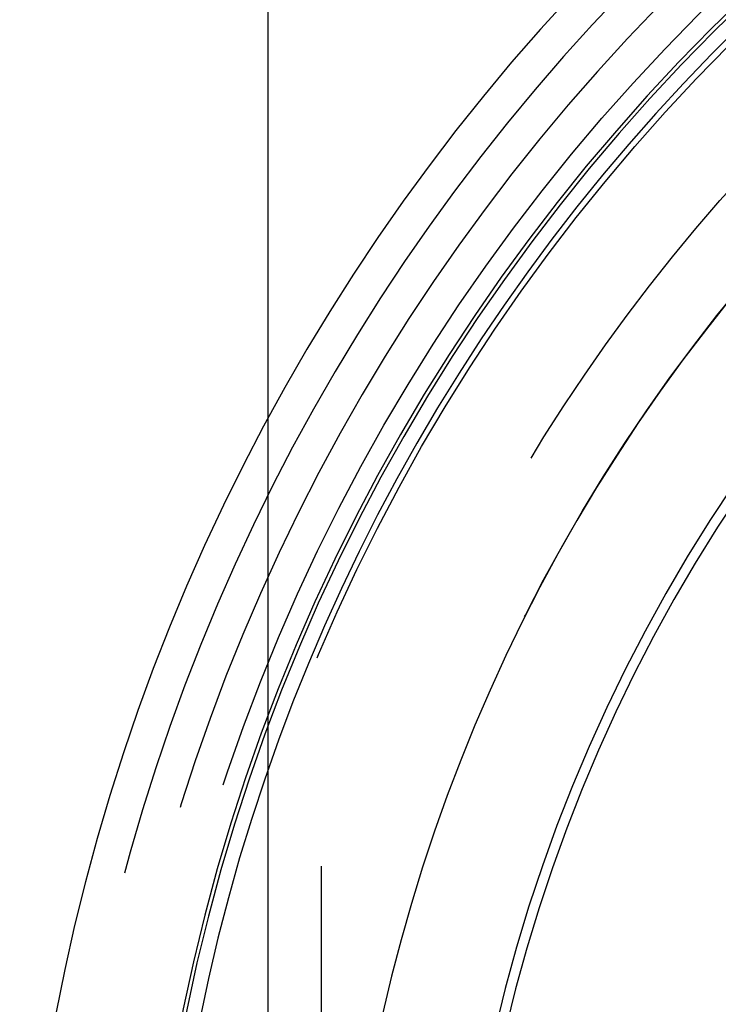
# Model space of a CAD drawing. Extents: x -59 to 290, y -231 to 1500.
# Drawn here: x -58 to -38, y 631 to 659 of the extents above; entities that cross this region are included whole.
import ezdxf

# ---------------------------------------------------------------- set-up
doc = ezdxf.new("R2010")
doc.units = 0
doc.header["$LTSCALE"] = 10
doc.linetypes.add('VERDECKT', pattern=[9.525, 6.35, -3.175])
doc.layers.get('0').update_dxf_attribs({"linetype": 'CONTINUOUS'})
doc.layers.add('STEMPEL', color=3, linetype='CONTINUOUS')

# ---------------------------------------------------------------- blocks, each defined once
blk = doc.blocks.new('A$C354DD62E')
at = {"color": 3, "linetype": 'CONTINUOUS', "extrusion": (0, 1, -2e-16)}
blk.add_line((-51, 647.59736), (-51, 1344), dxfattribs=at)
at = {"color": 1, "linetype": 'VERDECKT', "extrusion": (0, 1, -2e-16)}
for p, q in [((-49.5, 0), (-49.5, 1344)), ((-51, 621.28409), (-51, 647.59736))]:
    blk.add_line(p, q, dxfattribs=at)
at = {"color": 1, "linetype": 'VERDECKT'}
for radius in [55.03582, 53.81596, 47.96814, 47.81634]:
    blk.add_circle((0, 620), radius, dxfattribs=at)
at = {"color": 1, "linetype": 'VERDECKT', "extrusion": (0, -2e-16, -1)}
for radius in [54.5, 54.39534]:
    blk.add_circle((0, 620), radius, dxfattribs=at)
at = {"color": 3, "linetype": 'CONTINUOUS'}
for centre, radius, start, end in [((0.01233, 619.99768), 58, 100.9326611, 260.5), ((0.01233, 619.99768), 54, 101.991277, 260.5), ((0, 620), 49, 328.643961, 211.356039)]:
    blk.add_arc(centre, radius, start, end, dxfattribs=at)
at = {"color": 1, "linetype": 'VERDECKT'}
for centre, radius, start, end in [((0.01233, 619.99768), 57, 101.126888, 260.5), ((0, 620), 56, 97.748396, 264.632641), ((0, 620), 45.81634, 130.673788, 179.062043), ((0, 620), 45.53229, 130.858374, 178.877458)]:
    blk.add_arc(centre, radius, start, end, dxfattribs=at)
at = {"color": 1, "linetype": 'VERDECKT', "extrusion": (0, -2e-16, -1)}
for radius, start, end in [(51.01472, 284.281207, 75.718793), (49.00487, 275.331538, 84.668462)]:
    blk.add_arc((0, 620), radius, start, end, dxfattribs=at)

msp = doc.modelspace()

# ---------------------------------------------------------------- block references
at = {"layer": 'STEMPEL'}
msp.add_blockref('A$C354DD62E', (0, 0), dxfattribs=at)

doc.saveas('drawing.dxf')
